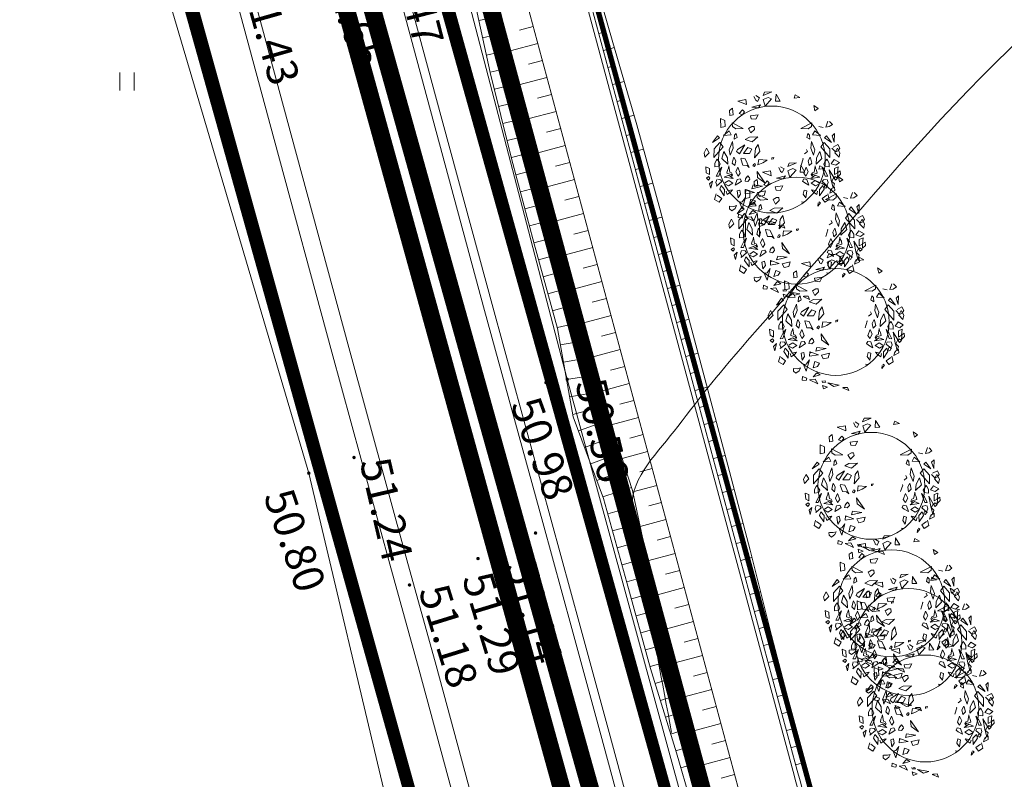
# Model space of a CAD drawing. Units: metres. Extents: x 544739 to 552147, y 6567125 to 6579593.
# Drawn here: x 546694 to 546750, y 6577204 to 6577247 of the extents above; entities that cross this region are included whole.
import ezdxf

# ---------------------------------------------------------------- set-up
doc = ezdxf.new("R2010")
doc.units = ezdxf.units.M
for name, pattern in [('ACAD_ISO02W100', [15, 12, -3]), ('DASHED', [0.75, 0.5, -0.25]), ('DASHEDX2', [1.5, 1, -0.5])]:
    doc.linetypes.add(name, pattern=pattern)
for name, color, linetype, lineweight in [('ABI_KINNI', 7, 'Continuous', 0), ('alus', 7, 'Continuous', 5), ('DETAILPLAN', 1, 'Continuous', 0), ('Krundipiir', 7, 'Continuous', 0), ('OPT-kinnistu piir', 19, 'Continuous', 0), ('OPT-planpuu', 78, 'Continuous', 0), ('P_planeeringu ala', 163, 'DASHEDX2', 70), ('VANA_TEE', 7, 'Continuous', 0)]:
    doc.layers.add(name, color=color, linetype=linetype, lineweight=lineweight)
doc.layers.add('plan.PIIR', color=1, linetype='Continuous')
doc.layers.get('ABI_KINNI').off()
doc.styles.add('SaareDP_geoalus_vanemver$0$Style-ITALICS', font='ITALICS.shx')
doc.styles.add('Style-dgnlstyle-jooned', font='dgnlstyle-jooned.shx')
doc.linetypes.add('SaareDP_geoalus_vanemver$0$KOLVIK', pattern='A,-0.25,["*",Style-dgnlstyle-jooned,S=0.0006,R=0,X=0,Y=0],-0.25', length=0.5)

# ---------------------------------------------------------------- blocks, each defined once
blk = doc.blocks.new('alus')
at = {"layer": 'alus', "linetype": 'Continuous'}
h = blk.add_hatch(color=256, dxfattribs=at)
edge = h.paths.add_edge_path(flags=16)
edge.add_ellipse((546723.59, 6577226.23), major_axis=(-0.0707, 0.0707), ratio=1, start_angle=225, end_angle=405)
edge.add_ellipse((546723.59, 6577226.23), major_axis=(0.0707, 0.0707), ratio=1, start_angle=135, end_angle=315)
h = blk.add_hatch(color=256, dxfattribs=at)
edge = h.paths.add_edge_path(flags=16)
edge.add_ellipse((546723.59, 6577226.23), major_axis=(-0.0707, 0.0707), ratio=1, start_angle=225, end_angle=405)
edge.add_ellipse((546723.59, 6577226.23), major_axis=(0.0707, 0.0707), ratio=1, start_angle=135, end_angle=315)
h = blk.add_hatch(color=256, dxfattribs=at)
edge = h.paths.add_edge_path(flags=16)
edge.add_ellipse((546724.8, 6577226.42), major_axis=(-0.0707, 0.0707), ratio=1, start_angle=225, end_angle=405)
edge.add_ellipse((546724.8, 6577226.42), major_axis=(0.0707, 0.0707), ratio=1, start_angle=135, end_angle=315)
h = blk.add_hatch(color=256, dxfattribs=at)
edge = h.paths.add_edge_path(flags=16)
edge.add_ellipse((546724.8, 6577226.42), major_axis=(-0.0707, 0.0707), ratio=1, start_angle=225, end_angle=405)
edge.add_ellipse((546724.8, 6577226.42), major_axis=(0.0707, 0.0707), ratio=1, start_angle=135, end_angle=315)
h = blk.add_hatch(color=256, dxfattribs=at)
edge = h.paths.add_edge_path(flags=16)
edge.add_ellipse((546712.69, 6577221.98), major_axis=(-0.0707, 0.0707), ratio=1, start_angle=225, end_angle=405)
edge.add_ellipse((546712.69, 6577221.98), major_axis=(0.0707, 0.0707), ratio=1, start_angle=135, end_angle=315)
h = blk.add_hatch(color=256, dxfattribs=at)
edge = h.paths.add_edge_path(flags=16)
edge.add_ellipse((546712.69, 6577221.98), major_axis=(-0.0707, 0.0707), ratio=1, start_angle=225, end_angle=405)
edge.add_ellipse((546712.69, 6577221.98), major_axis=(0.0707, 0.0707), ratio=1, start_angle=135, end_angle=315)
h = blk.add_hatch(color=256, dxfattribs=at)
edge = h.paths.add_edge_path(flags=16)
edge.add_ellipse((546710.12, 6577221.09), major_axis=(-0.0707, 0.0707), ratio=1, start_angle=225, end_angle=405)
edge.add_ellipse((546710.12, 6577221.09), major_axis=(0.0707, 0.0707), ratio=1, start_angle=135, end_angle=315)
h = blk.add_hatch(color=256, dxfattribs=at)
edge = h.paths.add_edge_path(flags=16)
edge.add_ellipse((546710.12, 6577221.09), major_axis=(-0.0707, 0.0707), ratio=1, start_angle=225, end_angle=405)
edge.add_ellipse((546710.12, 6577221.09), major_axis=(0.0707, 0.0707), ratio=1, start_angle=135, end_angle=315)
h = blk.add_hatch(color=256, dxfattribs=at)
edge = h.paths.add_edge_path(flags=16)
edge.add_ellipse((546723, 6577217.69), major_axis=(-0.0707, 0.0707), ratio=1, start_angle=225, end_angle=405)
edge.add_ellipse((546723, 6577217.69), major_axis=(0.0707, 0.0707), ratio=1, start_angle=135, end_angle=315)
h = blk.add_hatch(color=256, dxfattribs=at)
edge = h.paths.add_edge_path(flags=16)
edge.add_ellipse((546719.73, 6577216.24), major_axis=(-0.0707, 0.0707), ratio=1, start_angle=225, end_angle=405)
edge.add_ellipse((546719.73, 6577216.24), major_axis=(0.0707, 0.0707), ratio=1, start_angle=135, end_angle=315)
h = blk.add_hatch(color=256, dxfattribs=at)
edge = h.paths.add_edge_path(flags=16)
edge.add_ellipse((546715.84, 6577214.74), major_axis=(-0.0707, 0.0707), ratio=1, start_angle=225, end_angle=405)
edge.add_ellipse((546715.84, 6577214.74), major_axis=(0.0707, 0.0707), ratio=1, start_angle=135, end_angle=315)
at = {"layer": 'alus', "linetype": 'SaareDP_geoalus_vanemver$0$KOLVIK'}
for p, q in [((546715.24, 6577263.1), (546724.8, 6577226.42)), ((546710.12, 6577221.09), (546699.38, 6577257.43)), ((546724.8, 6577226.42), (546735.47, 6577187.42)), ((546719.55, 6577181.28), (546710.12, 6577221.09))]:
    blk.add_line(p, q, dxfattribs=at)
at = {"layer": 'alus', "linetype": 'Continuous'}
for p, q in [((546699.39, 6577242.82), (546699.39, 6577243.84)), ((546700.19, 6577242.82), (546700.19, 6577243.84)), ((546734.93, 6577234.5), (546734.93, 6577235.52)), ((546735.73, 6577234.5), (546735.73, 6577235.52))]:
    blk.add_line(p, q, dxfattribs=at)
for points, knots in [([(546730.73, 6577206.36), (546730.186, 6577209.236), (546729.65, 6577212.113), (546729.11, 6577214.99), (546728.851, 6577216.372), (546728.506, 6577217.78), (546728.47, 6577219.16), (546728.425, 6577220.885), (546730, 6577222.312), (546731.08, 6577223.74), (546732.364, 6577225.436), (546733.639, 6577227.022), (546735.03, 6577228.6), (546742.891, 6577237.519), (546750.083, 6577247.19), (546760.37, 6577253.3), (546760.601, 6577253.437), (546760.847, 6577253.532), (546761.09, 6577253.64), (546761.381, 6577253.769), (546761.688, 6577253.86), (546761.97, 6577254.01), (546768.618, 6577257.56), (546773.72, 6577263.355), (546779.85, 6577267.71), (546784.464, 6577270.988), (546788.757, 6577274.825), (546794.06, 6577276.96), (546794.411, 6577277.101), (546794.777, 6577277.178), (546795.14, 6577277.27), (546795.303, 6577277.311), (546795.467, 6577277.348), (546795.63, 6577277.39), (546802.24, 6577279.104), (546808.327, 6577282.542), (546815.06, 6577283.95), (546816.745, 6577284.303), (546818.451, 6577284.451), (546820.16, 6577284.54)], [0, 0, 0, 0, 0.068374, 0.068374, 0.068374, 0.101226, 0.101226, 0.101226, 0.142274, 0.142274, 0.142274, 0.191041, 0.191041, 0.191041, 0.466591, 0.466591, 0.466591, 0.472791, 0.472791, 0.472791, 0.480225, 0.480225, 0.480225, 0.655626, 0.655626, 0.655626, 0.787655, 0.787655, 0.787655, 0.796405, 0.796405, 0.796405, 0.800333, 0.800333, 0.800333, 0.960022, 0.960022, 0.960022, 1, 1, 1, 1]), ([(546863.61, 6577228.56), (546860.097, 6577229.728), (546856.583, 6577230.893), (546853.07, 6577232.06), (546848.135, 6577233.699), (546843.492, 6577235.832), (546838.46, 6577237.53), (546838.111, 6577237.648), (546837.748, 6577237.684), (546837.39, 6577237.7), (546837.214, 6577237.708), (546837.036, 6577237.685), (546836.86, 6577237.65), (546832.528, 6577236.784), (546828.388, 6577235.56), (546824.53, 6577233.28), (546816.884, 6577228.761), (546812.312, 6577220.84), (546805.01, 6577216.22), (546804.552, 6577215.93), (546804.092, 6577215.637), (546803.59, 6577215.43), (546803.547, 6577215.412), (546803.503, 6577215.398), (546803.46, 6577215.38), (546802.513, 6577214.993), (546801.599, 6577214.533), (546800.64, 6577214.16), (546790.76, 6577210.32), (546780.365, 6577208.214), (546770.1, 6577205.8), (546769.667, 6577205.698), (546769.217, 6577205.699), (546768.78, 6577205.6), (546768.7, 6577205.582), (546768.62, 6577205.551), (546768.56, 6577205.49), (546767.688, 6577204.591), (546767.034, 6577203.63), (546766.38, 6577202.62), (546765.428, 6577201.148), (546764.505, 6577199.658), (546763.56, 6577198.19), (546757.01, 6577188.014), (546748.598, 6577178.784), (546742.8, 6577168.29), (546741.69, 6577166.28), (546742.979, 6577163.55), (546743.86, 6577161.4), (546744.087, 6577160.847), (546744.313, 6577160.293), (546744.54, 6577159.74)], [0, 0, 0, 0, 0.06966, 0.06966, 0.06966, 0.167511, 0.167511, 0.167511, 0.174307, 0.174307, 0.174307, 0.177646, 0.177646, 0.177646, 0.259697, 0.259697, 0.259697, 0.422304, 0.422304, 0.422304, 0.432496, 0.432496, 0.432496, 0.43337, 0.43337, 0.43337, 0.452642, 0.452642, 0.452642, 0.651247, 0.651247, 0.651247, 0.659621, 0.659621, 0.659621, 0.661163, 0.661163, 0.661163, 0.683769, 0.683769, 0.683769, 0.716708, 0.716708, 0.716708, 0.945023, 0.945023, 0.945023, 0.988748, 0.988748, 0.988748, 1, 1, 1, 1])]:
    blk.add_open_spline(points, degree=3, knots=knots, dxfattribs=at)
for p in [(546723.59, 6577226.23), (546723.59, 6577226.23), (546724.8, 6577226.42), (546724.8, 6577226.42), (546712.69, 6577221.98), (546712.69, 6577221.98), (546710.12, 6577221.09), (546710.12, 6577221.09)]:
    blk.add_point(p, dxfattribs=at)
at = {"layer": 'alus', "linetype": 'Continuous', "style": 'SaareDP_geoalus_vanemver$0$Style-ITALICS'}
for s, rotation, p in [('51.47', 284.4321, (546714.64, 6577251)), ('51.65', 289.3673, (546710.82, 6577249.54)), ('51.43', 285.8324, (546706.33, 6577248.71)), ('50.56', 283.5704, (546725.24, 6577226.22)), ('50.98', 290.082, (546721.56, 6577225)), ('51.24', 283.0791, (546713, 6577221.74)), ('50.80', 289.0466, (546707.53, 6577219.81)), ('51.14', 285.7887, (546721.27, 6577215.85)), ('51.29', 286.9426, (546718.81, 6577215.14)), ('51.18', 287.1985, (546716.34, 6577214.44))]:
    blk.add_text(s, height=1.75, rotation=rotation, dxfattribs=at).set_placement(p)
blk = doc.blocks.new('puu')
at = {"layer": 'OPT-planpuu', "color": 106, "lineweight": 5}
for p, q in [((546640.629, 6577409.363), (546641.119, 6577409.575)), ((546640.713, 6577409.557), (546640.629, 6577409.363)), ((546641.119, 6577409.575), (546640.713, 6577409.557)), ((546639.187, 6577409.046), (546639.649, 6577409.128)), ((546639.681, 6577408.846), (546639.187, 6577409.046)), ((546639.649, 6577409.128), (546639.681, 6577408.846)), ((546640.112, 6577409.307), (546640.112, 6577409.307)), ((546640.205, 6577409.134), (546640.112, 6577409.307)), ((546640.21, 6577409.085), (546640.205, 6577409.134)), ((546640.314, 6577409.028), (546640.21, 6577409.085)), ((546640.214, 6577409.355), (546640.418, 6577409.228)), ((546640.418, 6577409.228), (546640.314, 6577409.028)), ((546640.91, 6577409.248), (546640.639, 6577409.124)), ((546640.639, 6577409.124), (546640.749, 6577408.763)), ((546640.749, 6577408.763), (546641.103, 6577409.161)), ((546641.103, 6577409.161), (546640.91, 6577409.248)), ((546641.365, 6577409.438), (546641.335, 6577409.039)), ((546641.335, 6577409.039), (546641.603, 6577409.047)), ((546641.603, 6577409.047), (546641.365, 6577409.438)), ((546642.458, 6577409.404), (546642.39, 6577409.208)), ((546642.39, 6577409.208), (546642.721, 6577409.255)), ((546642.721, 6577409.255), (546642.458, 6577409.404)), ((546638.893, 6577408.634), (546638.721, 6577408.514)), ((546638.721, 6577408.514), (546638.748, 6577408.229)), ((546638.934, 6577408.265), (546638.893, 6577408.634)), ((546639.454, 6577408.549), (546639.268, 6577408.329)), ((546639.572, 6577408.437), (546639.454, 6577408.549)), ((546639.457, 6577408.262), (546639.572, 6577408.437)), ((546639.996, 6577408.704), (546640.493, 6577408.835)), ((546640.369, 6577408.663), (546639.996, 6577408.704)), ((546640.493, 6577408.835), (546640.369, 6577408.663)), ((546643.57, 6577408.489), (546643.505, 6577408.788)), ((546643.505, 6577408.788), (546643.756, 6577408.614)), ((546643.756, 6577408.614), (546643.57, 6577408.489)), ((546638.227, 6577407.547), (546638.215, 6577408.055)), ((546638.215, 6577408.055), (546638.466, 6577407.945)), ((546638.466, 6577407.945), (546638.474, 6577407.601)), ((546638.748, 6577408.229), (546638.934, 6577408.265)), ((546638.871, 6577407.815), (546639.504, 6577407.486)), ((546638.891, 6577407.603), (546638.871, 6577407.815)), ((546639.268, 6577408.329), (546639.457, 6577408.262)), ((546640.347, 6577408.264), (546639.921, 6577408.208)), ((546639.921, 6577408.208), (546639.961, 6577408.029)), ((546639.961, 6577408.029), (546640.225, 6577408.007)), ((546640.225, 6577408.007), (546640.347, 6577408.264)), ((546643.401, 6577407.814), (546642.768, 6577407.486)), ((546643.381, 6577407.602), (546643.401, 6577407.814)), ((546644.31, 6577407.893), (546644.198, 6577407.565)), ((546644.404, 6577407.882), (546644.404, 6577407.882)), ((546644.567, 6577407.716), (546644.404, 6577407.882)), ((546638.474, 6577407.601), (546638.227, 6577407.547)), ((546638.387, 6577407.088), (546638.707, 6577407.35)), ((546638.707, 6577407.35), (546638.826, 6577407.124)), ((546639.08, 6577407.463), (546638.891, 6577407.603)), ((546639.504, 6577407.486), (546639.08, 6577407.463)), ((546639.996, 6577407.605), (546639.8, 6577407.487)), ((546639.8, 6577407.487), (546639.938, 6577407.231)), ((546639.938, 6577407.231), (546640.148, 6577407.437)), ((546639.996, 6577407.605), (546639.996, 6577407.605)), ((546639.996, 6577407.605), (546639.996, 6577407.605)), ((546640.121, 6577407.605), (546639.996, 6577407.605)), ((546640.148, 6577407.437), (546640.121, 6577407.605)), ((546642.768, 6577407.486), (546643.192, 6577407.463)), ((546643.192, 6577407.463), (546643.381, 6577407.602)), ((546643.565, 6577407.35), (546643.445, 6577407.124)), ((546643.884, 6577407.088), (546643.565, 6577407.35)), ((546643.798, 6577407.601), (546644.045, 6577407.546)), ((546644.198, 6577407.565), (546644.391, 6577407.592)), ((546644.391, 6577407.592), (546644.567, 6577407.716)), ((546638.046, 6577407.075), (546637.761, 6577406.683)), ((546637.761, 6577406.683), (546638.16, 6577406.947)), ((546638.171, 6577406.694), (546637.843, 6577406.326)), ((546638.16, 6577406.947), (546638.046, 6577407.075)), ((546638.363, 6577406.438), (546638.171, 6577406.694)), ((546638.826, 6577407.124), (546638.387, 6577407.088)), ((546638.888, 6577406.738), (546638.708, 6577406.275)), ((546638.931, 6577406.371), (546638.888, 6577406.738)), ((546639.007, 6577407.107), (546638.993, 6577406.874)), ((546638.993, 6577406.874), (546639.16, 6577406.97)), ((546639.097, 6577407.207), (546639.007, 6577407.107)), ((546639.16, 6577406.97), (546639.097, 6577407.207)), ((546639.856, 6577406.997), (546639.612, 6577406.861)), ((546639.612, 6577406.861), (546640.007, 6577406.726)), ((546640.34, 6577407.018), (546639.856, 6577406.997)), ((546640.007, 6577406.726), (546640.34, 6577407.018)), ((546643.112, 6577406.97), (546643.175, 6577407.207)), ((546643.279, 6577406.873), (546643.112, 6577406.97)), ((546643.175, 6577407.207), (546643.265, 6577407.106)), ((546643.265, 6577407.106), (546643.279, 6577406.873)), ((546643.341, 6577406.37), (546643.383, 6577406.738)), ((546643.383, 6577406.738), (546643.564, 6577406.275)), ((546643.445, 6577407.124), (546643.884, 6577407.088)), ((546643.908, 6577406.438), (546644.101, 6577406.693)), ((546644.101, 6577406.693), (546644.428, 6577406.326)), ((546644.112, 6577406.947), (546644.225, 6577407.075)), ((546644.51, 6577406.683), (546644.112, 6577406.947)), ((546644.225, 6577407.075), (546644.51, 6577406.683)), ((546644.688, 6577407.202), (546644.55, 6577407.076)), ((546644.55, 6577407.076), (546644.673, 6577406.704)), ((546644.673, 6577406.704), (546644.688, 6577407.202)), ((546637.423, 6577406.371), (546637.276, 6577406.101)), ((546637.567, 6577406.113), (546637.423, 6577406.371)), ((546637.842, 6577405.833), (546638.363, 6577406.438)), ((546637.843, 6577406.326), (546637.842, 6577405.833)), ((546638.409, 6577406.184), (546638.295, 6577405.785)), ((546638.607, 6577405.827), (546638.409, 6577406.184)), ((546638.708, 6577406.275), (546638.768, 6577405.965)), ((546638.768, 6577405.965), (546638.931, 6577406.371)), ((546639.177, 6577406.302), (546639.125, 6577406.174)), ((546639.125, 6577406.174), (546639.285, 6577406.047)), ((546639.593, 6577406.566), (546639.177, 6577406.302)), ((546639.285, 6577406.047), (546639.593, 6577406.566)), ((546639.769, 6577406.416), (546639.509, 6577406.068)), ((546639.999, 6577406.318), (546639.769, 6577406.416)), ((546639.868, 6577406.065), (546639.999, 6577406.318)), ((546640.199, 6577406.359), (546640.146, 6577405.829)), ((546640.146, 6577405.829), (546640.444, 6577406.176)), ((546640.353, 6577406.575), (546640.199, 6577406.359)), ((546640.444, 6577406.176), (546640.353, 6577406.575)), ((546643.147, 6577406.174), (546642.987, 6577406.047)), ((546643.095, 6577406.302), (546643.147, 6577406.174)), ((546643.503, 6577405.964), (546643.341, 6577406.37)), ((546643.564, 6577406.275), (546643.503, 6577405.964)), ((546643.664, 6577405.827), (546643.863, 6577406.183)), ((546643.863, 6577406.183), (546643.977, 6577405.785)), ((546644.429, 6577405.833), (546643.908, 6577406.438)), ((546644.428, 6577406.326), (546644.429, 6577405.833)), ((546644.538, 6577406.364), (546644.743, 6577406.154)), ((546644.875, 6577406.583), (546644.607, 6577406.434)), ((546644.607, 6577406.434), (546644.607, 6577406.434)), ((546644.705, 6577406.112), (546644.849, 6577406.371)), ((546644.743, 6577406.154), (546644.889, 6577406.225)), ((546644.849, 6577406.371), (546644.995, 6577406.1)), ((546644.984, 6577406.375), (546644.875, 6577406.583)), ((546644.889, 6577406.225), (546644.984, 6577406.375)), ((546637.276, 6577406.101), (546637.328, 6577405.859)), ((546637.328, 6577405.859), (546637.567, 6577406.113)), ((546637.987, 6577405.686), (546637.893, 6577405.521)), ((546638.023, 6577405.751), (546637.987, 6577405.686)), ((546638.13, 6577405.591), (546638.023, 6577405.751)), ((546638.194, 6577405.47), (546638.13, 6577405.591)), ((546638.295, 6577405.785), (546638.63, 6577405.465)), ((546638.63, 6577405.465), (546638.607, 6577405.827)), ((546638.947, 6577405.812), (546638.875, 6577405.526)), ((546638.974, 6577405.862), (546638.947, 6577405.812)), ((546639.076, 6577405.644), (546638.974, 6577405.862)), ((546639.026, 6577405.376), (546639.076, 6577405.644)), ((546639.38, 6577405.793), (546639.361, 6577405.765)), ((546639.361, 6577405.765), (546639.482, 6577405.396)), ((546639.618, 6577405.756), (546639.38, 6577405.793)), ((546639.509, 6577406.068), (546639.868, 6577406.065)), ((546639.847, 6577405.269), (546639.618, 6577405.756)), ((546640.385, 6577405.721), (546640.339, 6577405.415)), ((546640.856, 6577405.689), (546640.385, 6577405.721)), ((546640.609, 6577405.527), (546640.856, 6577405.689)), ((546641.237, 6577405.835), (546641.127, 6577405.814)), ((546641.127, 6577405.814), (546641.136, 6577405.718)), ((546641.197, 6577405.736), (546641.237, 6577405.835)), ((546642.911, 6577405.765), (546642.79, 6577405.396)), ((546642.891, 6577405.793), (546642.911, 6577405.765)), ((546643.196, 6577405.643), (546643.298, 6577405.861)), ((546643.246, 6577405.376), (546643.196, 6577405.643)), ((546643.298, 6577405.861), (546643.325, 6577405.812)), ((546643.325, 6577405.812), (546643.396, 6577405.526)), ((546643.641, 6577405.465), (546643.664, 6577405.827)), ((546643.977, 6577405.785), (546643.641, 6577405.465)), ((546644.078, 6577405.469), (546644.141, 6577405.591)), ((546644.141, 6577405.591), (546644.249, 6577405.751)), ((546644.249, 6577405.751), (546644.285, 6577405.685)), ((546644.285, 6577405.685), (546644.379, 6577405.521)), ((546644.495, 6577405.488), (546644.666, 6577405.721)), ((546644.666, 6577405.721), (546644.962, 6577405.551)), ((546644.943, 6577405.859), (546644.705, 6577406.112)), ((546644.995, 6577406.1), (546644.943, 6577405.859)), ((546637.369, 6577405.314), (546637.405, 6577404.963)), ((546637.579, 6577405.223), (546637.369, 6577405.314)), ((546637.582, 6577404.867), (546637.579, 6577405.223)), ((546637.893, 6577405.521), (546637.892, 6577405.307)), ((546637.892, 6577405.307), (546638.141, 6577405.337)), ((546638.134, 6577405.102), (546637.965, 6577404.771)), ((546638.112, 6577404.775), (546638.292, 6577405.294)), ((546638.292, 6577405.294), (546638.134, 6577405.102)), ((546638.141, 6577405.337), (546638.194, 6577405.47)), ((546638.6, 6577405.119), (546638.566, 6577404.948)), ((546638.657, 6577405.24), (546638.6, 6577405.119)), ((546638.682, 6577405.357), (546638.657, 6577405.24)), ((546638.702, 6577405.206), (546638.682, 6577405.357)), ((546638.742, 6577405), (546638.702, 6577405.206)), ((546638.875, 6577405.526), (546639.026, 6577405.376)), ((546639.202, 6577405.286), (546639.082, 6577405.031)), ((546639.082, 6577405.031), (546639.208, 6577404.776)), ((546639.329, 6577404.952), (546639.202, 6577405.286)), ((546639.482, 6577405.396), (546639.717, 6577405.383)), ((546639.717, 6577405.383), (546639.847, 6577405.269)), ((546640.1, 6577405.462), (546640.052, 6577405.36)), ((546640.052, 6577405.36), (546640.124, 6577405.331)), ((546640.171, 6577405.477), (546640.119, 6577405.505)), ((546640.124, 6577405.331), (546640.2, 6577405.422)), ((546640.2, 6577405.422), (546640.171, 6577405.477)), ((546640.73, 6577404.403), (546640.287, 6577405.046)), ((546640.287, 6577405.046), (546640.321, 6577404.701)), ((546640.339, 6577405.415), (546640.609, 6577405.527)), ((546642.943, 6577404.952), (546643.07, 6577405.286)), ((546643.19, 6577405.031), (546643.064, 6577404.776)), ((546643.07, 6577405.286), (546643.19, 6577405.031)), ((546643.396, 6577405.526), (546643.246, 6577405.376)), ((546643.53, 6577404.999), (546643.57, 6577405.205)), ((546643.57, 6577405.205), (546643.589, 6577405.357)), ((546643.589, 6577405.357), (546643.614, 6577405.24)), ((546643.614, 6577405.24), (546643.672, 6577405.118)), ((546643.672, 6577405.118), (546643.706, 6577404.948)), ((546643.98, 6577405.294), (546644.138, 6577405.101)), ((546644.159, 6577404.774), (546643.98, 6577405.294)), ((546644.13, 6577405.337), (546644.078, 6577405.469)), ((546644.38, 6577405.307), (546644.13, 6577405.337)), ((546644.138, 6577405.101), (546644.306, 6577404.771)), ((546644.379, 6577405.521), (546644.38, 6577405.307)), ((546644.644, 6577404.703), (546644.386, 6577405.135)), ((546644.386, 6577405.135), (546644.519, 6577404.451)), ((546644.759, 6577405.397), (546644.495, 6577405.488)), ((546644.689, 6577404.867), (546644.693, 6577405.222)), ((546644.693, 6577405.222), (546644.903, 6577405.314)), ((546644.962, 6577405.551), (546644.759, 6577405.397)), ((546644.903, 6577405.314), (546644.867, 6577404.963)), ((546645.017, 6577405.079), (546644.886, 6577404.991)), ((546645.036, 6577404.889), (546645.017, 6577405.079)), ((546637.405, 6577404.963), (546637.582, 6577404.867)), ((546637.407, 6577404.66), (546637.537, 6577404.756)), ((546637.525, 6577404.551), (546637.407, 6577404.66)), ((546637.609, 6577404.673), (546637.525, 6577404.551)), ((546637.537, 6577404.756), (546637.609, 6577404.673)), ((546637.75, 6577404.499), (546637.589, 6577404.335)), ((546637.659, 6577404.09), (546637.75, 6577404.499)), ((546637.995, 6577404.598), (546637.941, 6577404.426)), ((546637.965, 6577404.771), (546638.112, 6577404.775)), ((546637.976, 6577404.208), (546638.282, 6577404.469)), ((546638.218, 6577404.578), (546638.054, 6577404.599)), ((546638.054, 6577404.599), (546638.054, 6577404.599)), ((546638.282, 6577404.469), (546638.218, 6577404.578)), ((546638.282, 6577404.469), (546638.277, 6577404.45)), ((546638.424, 6577404.728), (546638.689, 6577404.829)), ((546638.937, 6577404.651), (546638.424, 6577404.728)), ((546638.424, 6577404.728), (546638.424, 6577404.728)), ((546638.424, 6577404.728), (546638.424, 6577404.728)), ((546638.68, 6577404.539), (546638.465, 6577404.397)), ((546638.566, 6577404.948), (546638.811, 6577404.88)), ((546638.907, 6577404.382), (546638.68, 6577404.539)), ((546638.689, 6577404.829), (546638.937, 6577404.651)), ((546638.839, 6577404.968), (546638.742, 6577405)), ((546638.811, 6577404.88), (546638.866, 6577404.777)), ((546638.902, 6577404.847), (546638.839, 6577404.968)), ((546638.866, 6577404.777), (546638.902, 6577404.847)), ((546639.156, 6577404.587), (546639.043, 6577404.261)), ((546639.334, 6577404.621), (546639.156, 6577404.587)), ((546639.208, 6577404.776), (546639.329, 6577404.952)), ((546639.278, 6577404.402), (546639.403, 6577404.493)), ((546639.403, 6577404.493), (546639.334, 6577404.621)), ((546639.632, 6577404.632), (546639.604, 6577404.497)), ((546639.604, 6577404.497), (546639.762, 6577404.471)), ((546639.713, 6577404.743), (546639.632, 6577404.632)), ((546639.773, 6577404.802), (546639.716, 6577404.726)), ((546639.716, 6577404.726), (546639.716, 6577404.726)), ((546639.762, 6577404.471), (546639.88, 6577404.599)), ((546639.865, 6577404.69), (546639.773, 6577404.802)), ((546639.88, 6577404.599), (546639.865, 6577404.69)), ((546640.321, 6577404.701), (546640.73, 6577404.403)), ((546642.869, 6577404.492), (546642.938, 6577404.62)), ((546642.993, 6577404.402), (546642.869, 6577404.492)), ((546642.938, 6577404.62), (546643.115, 6577404.587)), ((546643.064, 6577404.776), (546642.943, 6577404.952)), ((546643.115, 6577404.587), (546643.229, 6577404.261)), ((546643.582, 6577404.829), (546643.335, 6577404.651)), ((546643.335, 6577404.651), (546643.848, 6577404.728)), ((546643.365, 6577404.381), (546643.591, 6577404.539)), ((546643.37, 6577404.846), (546643.433, 6577404.968)), ((546643.406, 6577404.777), (546643.37, 6577404.846)), ((546643.46, 6577404.88), (546643.406, 6577404.777)), ((546643.433, 6577404.968), (546643.53, 6577404.999)), ((546643.706, 6577404.948), (546643.46, 6577404.88)), ((546643.848, 6577404.728), (546643.582, 6577404.829)), ((546643.591, 6577404.539), (546643.807, 6577404.396)), ((546643.848, 6577404.728), (546643.848, 6577404.728)), ((546643.848, 6577404.728), (546643.848, 6577404.728)), ((546643.99, 6577404.469), (546644.054, 6577404.578)), ((546644.295, 6577404.208), (546643.99, 6577404.469)), ((546643.99, 6577404.469), (546643.995, 6577404.449)), ((546644.054, 6577404.578), (546644.218, 6577404.598)), ((546644.306, 6577404.771), (546644.159, 6577404.774)), ((546644.218, 6577404.598), (546644.218, 6577404.598)), ((546644.276, 6577404.598), (546644.331, 6577404.426)), ((546644.519, 6577404.451), (546644.644, 6577404.703)), ((546644.612, 6577404.09), (546644.522, 6577404.499)), ((546644.522, 6577404.499), (546644.682, 6577404.335)), ((546644.734, 6577404.756), (546644.662, 6577404.672)), ((546644.662, 6577404.672), (546644.746, 6577404.551)), ((546644.867, 6577404.963), (546644.689, 6577404.867)), ((546644.864, 6577404.66), (546644.734, 6577404.756)), ((546644.746, 6577404.551), (546644.864, 6577404.66)), ((546644.881, 6577404.937), (546644.867, 6577404.722)), ((546644.867, 6577404.722), (546645.036, 6577404.889)), ((546644.886, 6577404.991), (546644.881, 6577404.937)), ((546637.589, 6577404.335), (546637.659, 6577404.09)), ((546637.941, 6577404.426), (546637.997, 6577404.287)), ((546637.997, 6577404.287), (546637.976, 6577404.208)), ((546638.25, 6577404.24), (546638.18, 6577404.035)), ((546638.18, 6577404.035), (546638.428, 6577403.671)), ((546638.443, 6577404.031), (546638.25, 6577404.24)), ((546638.426, 6577404.36), (546638.663, 6577404.234)), ((546638.428, 6577403.671), (546638.443, 6577404.031)), ((546638.465, 6577404.397), (546638.465, 6577404.397)), ((546638.54, 6577403.931), (546638.596, 6577403.746)), ((546638.625, 6577403.977), (546638.617, 6577403.974)), ((546638.67, 6577403.946), (546638.625, 6577403.977)), ((546638.663, 6577404.234), (546638.907, 6577404.382)), ((546638.779, 6577403.982), (546638.67, 6577403.946)), ((546638.772, 6577403.866), (546638.889, 6577404.008)), ((546638.889, 6577404.008), (546638.779, 6577403.982)), ((546639.043, 6577404.261), (546639.278, 6577404.402)), ((546639.305, 6577403.993), (546639.157, 6577403.943)), ((546639.157, 6577403.943), (546639.215, 6577403.554)), ((546639.357, 6577403.752), (546639.305, 6577403.993)), ((546639.649, 6577404.028), (546639.64, 6577403.772)), ((546639.649, 6577404.028), (546639.725, 6577403.978)), ((546640.136, 6577403.853), (546639.649, 6577404.028)), ((546640.059, 6577404.279), (546639.99, 6577404.067)), ((546639.99, 6577404.067), (546640.588, 6577404.213)), ((546640.588, 6577404.213), (546640.059, 6577404.279)), ((546640.77, 6577403.952), (546640.309, 6577403.844)), ((546640.698, 6577403.689), (546640.77, 6577403.952)), ((546642.914, 6577403.752), (546642.967, 6577403.993)), ((546642.967, 6577403.993), (546643.115, 6577403.943)), ((546643.229, 6577404.261), (546642.993, 6577404.402)), ((546643.115, 6577403.943), (546643.057, 6577403.554)), ((546643.609, 6577404.234), (546643.365, 6577404.381)), ((546643.383, 6577404.008), (546643.493, 6577403.982)), ((546643.5, 6577403.866), (546643.383, 6577404.008)), ((546643.493, 6577403.982), (546643.602, 6577403.946)), ((546643.602, 6577403.946), (546643.646, 6577403.977)), ((546643.845, 6577404.36), (546643.609, 6577404.234)), ((546643.646, 6577403.977), (546643.654, 6577403.974)), ((546643.731, 6577403.931), (546643.676, 6577403.745)), ((546643.807, 6577404.396), (546643.807, 6577404.396)), ((546643.828, 6577404.031), (546644.021, 6577404.24)), ((546643.843, 6577403.671), (546643.828, 6577404.031)), ((546644.092, 6577404.035), (546643.843, 6577403.671)), ((546644.021, 6577404.24), (546644.092, 6577404.035)), ((546644.145, 6577404.266), (546644.105, 6577404.124)), ((546644.105, 6577404.124), (546644.191, 6577404.091)), ((546644.277, 6577404.214), (546644.181, 6577404.288)), ((546644.191, 6577404.091), (546644.277, 6577404.214)), ((546644.331, 6577404.426), (546644.274, 6577404.287)), ((546644.274, 6577404.287), (546644.295, 6577404.208)), ((546644.481, 6577404.027), (546644.425, 6577403.822)), ((546644.425, 6577403.822), (546644.699, 6577403.961)), ((546644.689, 6577404.162), (546644.503, 6577404.057)), ((546644.503, 6577404.057), (546644.53, 6577404)), ((546644.503, 6577404.057), (546644.503, 6577404.057)), ((546644.682, 6577404.335), (546644.612, 6577404.09)), ((546644.699, 6577403.961), (546644.689, 6577404.162)), ((546637.963, 6577403.777), (546637.88, 6577403.462)), ((546637.88, 6577403.462), (546638.136, 6577403.3)), ((546638.015, 6577403.7), (546638.015, 6577403.7)), ((546638.278, 6577403.516), (546638.015, 6577403.7)), ((546638.136, 6577403.3), (546638.278, 6577403.516)), ((546638.596, 6577403.746), (546638.772, 6577403.866)), ((546639.215, 6577403.554), (546639.357, 6577403.752)), ((546639.291, 6577403.306), (546639.451, 6577403.329)), ((546639.624, 6577403.568), (546639.451, 6577402.921)), ((546639.451, 6577403.329), (546639.624, 6577403.568)), ((546639.64, 6577403.772), (546640.136, 6577403.853)), ((546639.943, 6577403.47), (546639.845, 6577403.112)), ((546640.205, 6577403.374), (546639.943, 6577403.47)), ((546640.087, 6577403.189), (546640.205, 6577403.374)), ((546640.309, 6577403.844), (546640.415, 6577403.63)), ((546640.415, 6577403.63), (546640.698, 6577403.689)), ((546642.981, 6577403.306), (546642.82, 6577403.328)), ((546643.057, 6577403.554), (546642.914, 6577403.752)), ((546643.676, 6577403.745), (546643.5, 6577403.866)), ((546643.993, 6577403.516), (546644.256, 6577403.699)), ((546644.135, 6577403.3), (546643.993, 6577403.516)), ((546644.391, 6577403.462), (546644.135, 6577403.3)), ((546644.256, 6577403.699), (546644.256, 6577403.699)), ((546644.308, 6577403.777), (546644.391, 6577403.462)), ((546638.717, 6577403.071), (546638.732, 6577402.92)), ((546638.732, 6577402.92), (546638.859, 6577402.815)), ((546638.748, 6577403.078), (546638.748, 6577403.078)), ((546638.964, 6577403.065), (546638.748, 6577403.078)), ((546638.859, 6577402.815), (546639.046, 6577402.952)), ((546639.124, 6577403.118), (546638.964, 6577403.065)), ((546639.046, 6577402.952), (546639.124, 6577403.118)), ((546639.451, 6577402.921), (546639.291, 6577403.306)), ((546640.052, 6577402.831), (546639.835, 6577402.6)), ((546639.845, 6577403.112), (546640.087, 6577403.189)), ((546640.24, 6577402.71), (546640.052, 6577402.831)), ((546643.733, 6577403.082), (546643.887, 6577403.259)), ((546643.762, 6577403.255), (546643.733, 6577403.082)), ((546643.887, 6577403.259), (546643.804, 6577403.318)), ((546639.241, 6577402.626), (546639.223, 6577402.424)), ((546639.223, 6577402.424), (546639.436, 6577402.393)), ((546639.483, 6577402.532), (546639.241, 6577402.626)), ((546639.436, 6577402.393), (546639.483, 6577402.532)), ((546639.955, 6577402.477), (546639.639, 6577402.444)), ((546639.639, 6577402.444), (546640.106, 6577402.214)), ((546639.835, 6577402.6), (546640.24, 6577402.71)), ((546640.106, 6577402.214), (546639.955, 6577402.477)), ((546640.36, 6577402.381), (546640.376, 6577402.288)), ((546640.376, 6577402.288), (546640.562, 6577402.299)), ((546640.52, 6577402.373), (546640.429, 6577402.356)), ((546640.429, 6577402.356), (546640.429, 6577402.356)), ((546640.562, 6577402.299), (546640.52, 6577402.373)), ((546640.667, 6577402.258), (546641.318, 6577402.14)), ((546641.023, 6577402.055), (546640.667, 6577402.258)), ((546640.371, 6577402.123), (546640.664, 6577402.012)), ((546640.421, 6577401.923), (546640.371, 6577402.123)), ((546640.664, 6577402.012), (546640.421, 6577401.923)), ((546641.318, 6577402.14), (546641.023, 6577402.055)), ((546641.786, 6577402.009), (546641.502, 6577401.98)), ((546641.502, 6577401.98), (546641.871, 6577401.823)), ((546641.786, 6577402.009), (546641.543, 6577402)), ((546641.543, 6577402), (546641.543, 6577402)), ((546641.871, 6577401.823), (546641.786, 6577402.009))]:
    blk.add_line(p, q, dxfattribs=at)
blk.add_circle((546641.128, 6577405.724), 3.036, dxfattribs=at)
blk = doc.blocks.new('*U25')
at = {"layer": 'VANA_TEE', "color": 252, "linetype": 'Continuous', "lineweight": 0}
for p, q in [((66.254, -181.872), (67.533, -181.593)), ((69.341, -182.199), (68.564, -182.408)), ((66.467, -182.849), (67.121, -182.707)), ((73.074, -182.604), (73.375, -182.523)), ((69.601, -183.165), (68.029, -183.588)), ((73.334, -183.569), (73.954, -183.402)), ((66.681, -183.826), (68.016, -183.535)), ((69.861, -184.13), (69.066, -184.344)), ((73.594, -184.535), (73.914, -184.449)), ((66.894, -184.803), (67.573, -184.645)), ((70.121, -185.096), (68.526, -185.525)), ((67.136, -185.774), (68.501, -185.433)), ((73.855, -185.501), (74.512, -185.324)), ((70.381, -186.061), (69.58, -186.277)), ((67.378, -186.744), (68.067, -186.572)), ((74.115, -186.466), (74.453, -186.375)), ((67.621, -187.714), (69.008, -187.367)), ((70.641, -187.027), (69.033, -187.46)), ((74.375, -187.432), (75.07, -187.245)), ((70.901, -187.993), (70.094, -188.21)), ((74.635, -188.397), (74.988, -188.302)), ((67.863, -188.684), (68.563, -188.509)), ((71.161, -188.958), (69.54, -189.395)), ((68.106, -189.654), (69.513, -189.294)), ((74.895, -189.363), (75.606, -189.172)), ((71.421, -189.924), (70.611, -190.142)), ((68.36, -190.622), (69.066, -190.436)), ((75.155, -190.329), (75.512, -190.232)), ((68.614, -191.589), (70.033, -191.215)), ((71.681, -190.889), (70.063, -191.325)), ((75.415, -191.294), (76.132, -191.101)), ((68.868, -192.556), (69.581, -192.368)), ((71.941, -191.855), (71.133, -192.073)), ((75.675, -192.26), (76.035, -192.163)), ((72.201, -192.821), (70.586, -193.256)), ((69.123, -193.523), (70.556, -193.146)), ((75.935, -193.225), (76.656, -193.031)), ((72.461, -193.786), (71.654, -194.004)), ((69.377, -194.49), (70.096, -194.296)), ((76.195, -194.191), (76.554, -194.094)), ((69.644, -195.454), (71.072, -195.058)), ((72.721, -194.752), (71.107, -195.186)), ((76.455, -195.157), (77.169, -194.964)), ((72.981, -195.717), (72.174, -195.935)), ((69.911, -196.417), (70.622, -196.22)), ((76.715, -196.122), (77.07, -196.027)), ((73.241, -196.683), (71.627, -197.118)), ((70.179, -197.381), (71.592, -196.988)), ((76.975, -197.088), (77.682, -196.897)), ((73.501, -197.649), (72.694, -197.866)), ((77.235, -198.053), (77.587, -197.959)), ((70.446, -198.344), (71.149, -198.149)), ((70.714, -199.308), (72.13, -198.984)), ((73.761, -198.614), (72.148, -199.049)), ((77.495, -199.019), (78.195, -198.831)), ((74.021, -199.58), (73.216, -199.797)), ((70.892, -200.292), (71.652, -200.156)), ((77.755, -199.985), (78.103, -199.891)), ((74.281, -200.545), (72.674, -200.978)), ((78.015, -200.95), (78.708, -200.764)), ((71.066, -201.277), (72.678, -200.993)), ((74.541, -201.511), (73.739, -201.727)), ((78.275, -201.916), (78.62, -201.823)), ((71.239, -202.261), (72.091, -202.112)), ((71.412, -203.246), (73.207, -202.931)), ((74.801, -202.477), (73.2, -202.908)), ((78.535, -202.881), (79.22, -202.697)), ((75.061, -203.442), (74.263, -203.657)), ((71.585, -204.231), (72.509, -203.994)), ((78.795, -203.847), (79.136, -203.755)), ((71.908, -205.175), (73.682, -204.542)), ((75.321, -204.408), (73.773, -204.825)), ((79.055, -204.813), (79.733, -204.63)), ((72.257, -206.112), (73.119, -205.791)), ((75.581, -205.373), (74.831, -205.575)), ((79.315, -205.778), (79.652, -205.687)), ((75.841, -206.339), (74.388, -206.73)), ((72.606, -207.049), (74.289, -206.422)), ((79.575, -206.744), (80.246, -206.563)), ((76.102, -207.305), (75.399, -207.494)), ((72.956, -207.986), (73.776, -207.681)), ((79.835, -207.709), (80.168, -207.62)), ((73.305, -208.923), (74.924, -208.391)), ((76.362, -208.27), (74.996, -208.638)), ((80.095, -208.675), (80.754, -208.498)), ((73.58, -209.884), (74.374, -209.661)), ((76.622, -209.236), (75.914, -209.426)), ((80.355, -209.641), (80.681, -209.553)), ((76.882, -210.201), (75.415, -210.596)), ((73.849, -210.848), (75.378, -210.422)), ((80.615, -210.606), (81.26, -210.432)), ((77.142, -211.167), (76.383, -211.371)), ((74.117, -211.811), (74.852, -211.607)), ((80.875, -211.572), (81.194, -211.486)), ((74.385, -212.775), (75.798, -212.381)), ((77.402, -212.133), (75.835, -212.555)), ((81.135, -212.537), (81.763, -212.368)), ((77.662, -213.098), (76.856, -213.315)), ((74.653, -213.738), (75.33, -213.55)), ((81.395, -213.503), (81.702, -213.42)), ((77.922, -214.064), (76.318, -214.496)), ((74.918, -214.702), (76.272, -214.329)), ((81.655, -214.469), (82.254, -214.308)), ((78.182, -215.029), (77.384, -215.244)), ((75.184, -215.666), (75.862, -215.48)), ((81.915, -215.434), (82.207, -215.356)), ((75.449, -216.63), (76.807, -216.256)), ((78.442, -215.995), (76.854, -216.423)), ((82.175, -216.4), (82.744, -216.247)), ((78.702, -216.961), (77.912, -217.173)), ((75.715, -217.595), (76.395, -217.407)), ((82.436, -217.365), (82.714, -217.29)), ((78.962, -217.926), (77.389, -218.35)), ((75.98, -218.559), (77.338, -218.166)), ((82.696, -218.331), (83.247, -218.182)), ((79.222, -218.892), (78.439, -219.103)), ((82.956, -219.297), (83.228, -219.223)), ((76.27, -219.516), (76.935, -219.313)), ((76.563, -220.472), (77.867, -220.072)), ((79.482, -219.857), (77.924, -220.277)), ((83.216, -220.262), (83.755, -220.117)), ((79.742, -220.823), (78.966, -221.032)), ((76.855, -221.428), (77.495, -221.232)), ((83.476, -221.228), (83.743, -221.156)), ((77.148, -222.384), (78.401, -222)), ((80.002, -221.789), (78.458, -222.204)), ((83.736, -222.193), (84.263, -222.051)), ((77.441, -223.34), (78.056, -223.156)), ((80.262, -222.754), (79.493, -222.961)), ((83.996, -223.159), (84.256, -223.089)), ((80.522, -223.72), (78.99, -224.132)), ((77.722, -224.3), (78.938, -223.944)), ((84.256, -224.125), (84.769, -223.986)), ((80.782, -224.685), (80.019, -224.891))]:
    blk.add_line(p, q, dxfattribs=at)
at = {"layer": 'VANA_TEE', "color": 252, "linetype": 'Continuous', "lineweight": 0, "flags": 128}
for points in [[(60.533, -174.06), (63.798, -186.139), (67.062, -198.2), (70.365, -210.235), (72.018, -216.259), (73.662, -222.292), (76.919, -234.344), (79.808, -245.039)], [(72.439, -178.183), (73.833, -182.986), (75.228, -187.788), (76.545, -192.612), (77.827, -197.444), (79.109, -202.277), (80.391, -207.11), (81.657, -211.948), (82.883, -216.795), (84.153, -221.631), (84.889, -224.443), (86.099, -228.84), (87.325, -233.232), (88.537, -237.628), (89.779, -242.016), (90.07, -243.011)], [(60.051, -174.191), (63.315, -186.27), (66.58, -198.331), (69.882, -210.367), (71.536, -216.391), (73.18, -222.423), (76.436, -234.475), (79.568, -246.068)], [(67.042, -179.623), (68.25, -184.473), (69.521, -189.322), (70.828, -194.152), (72.129, -198.981), (73.453, -203.833), (74.98, -208.565), (76.024, -213.437), (77.373, -218.289), (78.708, -223.106), (79.48, -225.916), (80.712, -230.333), (81.966, -234.745), (83.25, -239.148), (84.545, -243.544), (84.834, -244.522)], [(65.832, -179.935), (66.897, -184.819), (68.116, -189.696), (69.39, -194.54), (70.729, -199.361), (71.612, -204.381), (73.336, -209.006), (74.662, -213.772), (76.01, -218.668), (77.473, -223.446), (78.29, -226.245), (79.512, -230.67), (80.749, -235.096), (82.036, -239.504), (83.332, -243.901), (83.622, -244.881)], [(52.332, -176.294), (55.592, -188.357), (58.861, -200.435), (62.168, -212.484), (63.819, -218.502), (65.459, -224.518), (68.713, -236.562), (71.845, -248.154)], [(51.367, -176.557), (54.627, -188.618), (57.897, -200.698), (61.203, -212.748), (62.855, -218.766), (64.494, -224.78), (67.748, -236.822), (70.879, -248.415)]]:
    blk.add_lwpolyline(points, dxfattribs=at)
for points in [[(-22.311, 127.594), (-18.112, 115.372), (-17.099, 112.382), (-15.357, 107.166), (-12.79, 99.359), (-10.239, 91.566), (-8.293, 85.618), (-5.392, 76.68), (-2.519, 67.725), (-1.566, 64.71), (0.065, 59.449), (1.269, 55.487), (3.037, 49.56), (4.909, 43.17, 0.042329), (7.336, 36.905), (9.324, 32.834), (18.33, 14.389, -0.046645), (21.174, 6.856), (52.519, -107.391), (56.662, -122.001, -0.003327), (60.22, -134.87), (84.343, -224.449, 0.004871), (89.615, -243.139)], [(-22.547, 127.513), (-18.349, 115.29), (-17.336, 112.303), (-15.594, 107.087), (-13.027, 99.281), (-10.477, 91.488), (-8.53, 85.54), (-5.63, 76.603), (-2.757, 67.648), (-1.804, 64.635), (-0.174, 59.375), (1.029, 55.415), (2.797, 49.489), (4.669, 43.1, 0.042329), (7.111, 36.796), (18.105, 14.28, -0.046645), (20.933, 6.79), (52.278, -107.459), (56.422, -122.069, -0.003327), (59.979, -134.935), (84.102, -224.514, 0.004871), (89.375, -243.209)], [(89.615, -243.139, -0.004871), (84.343, -224.449), (60.22, -134.87, 0.003327), (56.662, -122.001), (52.519, -107.391), (21.174, 6.856, 0.046645), (18.33, 14.389), (7.336, 36.905, -0.042329), (4.909, 43.17), (3.037, 49.56), (1.269, 55.487), (0.065, 59.449), (-1.566, 64.71), (-2.519, 67.724), (-5.392, 76.679), (-8.293, 85.617), (-10.239, 91.566), (-12.79, 99.359), (-15.357, 107.166), (-17.099, 112.382), (-18.112, 115.371), (-21.654, 125.683)], [(3.337, 37.228, 0.011823), (4.191, 35.37), (15.185, 12.854, -0.046645), (17.799, 5.93), (49.148, -108.332), (53.295, -122.956, -0.003327), (56.84, -135.78), (80.964, -225.363, 0.004872), (86.255, -244.122)], [(6.179, 31.298), (15.185, 12.854, -0.046645), (17.799, 5.93), (49.148, -108.332), (53.295, -122.956, -0.003327), (56.84, -135.78), (80.964, -225.363, 0.004872), (86.255, -244.122)]]:
    blk.add_lwpolyline(points, format="xyb", dxfattribs=at)
blk = doc.blocks.new('teeprojekt')
at = {"layer": 'DETAILPLAN', "color": 14, "linetype": 'Continuous', "lineweight": 40, "ltscale": 2, "flags": 128}
blk.add_lwpolyline([(546658.91, 6577460.61), (546697.09, 6577321.77), (546757.16, 6577107.04), (546767.56, 6577054.61), (546769.22, 6577033.87), (547042.6, 6577212.78), (546796.64, 6577512.69), (546764.61, 6577500.57), (546778.75, 6577463.15), (546731.98, 6577445.47), (546717.84, 6577482.89)], close=True, dxfattribs=at)
at = {"layer": 'DETAILPLAN', "lineweight": 30, "ltscale": 3, "flags": 128}
blk.add_lwpolyline([(546750.595, 6577130.506), (546759.758, 6577133.07), (546743.855, 6577183.975), (546723.708, 6577257.76), (546706.715, 6577319.825), (546703.526, 6577331.395), (546686.402, 6577393.81), (546674.941, 6577435.586), (546672.08, 6577443.162), (546662.836, 6577462.094), (546658.91, 6577460.61), (546697.09, 6577321.77), (546750.595, 6577130.506)], dxfattribs=at)
at = {"layer": 'DETAILPLAN', "lineweight": 30, "flags": 128}
blk.add_lwpolyline([(546759.758, 6577133.07), (546783.441, 6577139.697), (546808.065, 6577241.505), (546815.708, 6577273.106), (546782.324, 6577280.375), (546723.708, 6577257.76), (546743.855, 6577183.975)], close=True, dxfattribs=at)
at = {"layer": 'VANA_TEE', "color": 252, "linetype": 'Continuous', "lineweight": 0}
blk.add_blockref('*U25', (546653.526, 6577428.663), dxfattribs=at)

msp = doc.modelspace()

# ---------------------------------------------------------------- linework, layer by layer
at = {"layer": 'Krundipiir', "color": 11, "linetype": 'ACAD_ISO02W100', "lineweight": 5, "const_width": 1, "flags": 128}
msp.add_lwpolyline([(546653.348, 6577465.758), (546693.231, 6577320.692), (546751.189, 6577113.52), (546738.178, 6577110.125), (546740.345, 6577101.918), (546753.418, 6577105.323), (546763.597, 6577054.053), (546765.777, 6577026.828), (546845.945, 6577079.297), (546846.709, 6577040.041), (546853.699, 6577040.635), (546852.858, 6577083.822), (547048.522, 6577211.881), (546797.916, 6577517.452), (546661.538, 6577465.887), (546638.797, 6577537.768), (546619.685, 6577532.719), (546621.473, 6577525.951), (546633.437, 6577529.112)], close=True, dxfattribs=at)
at = {"layer": 'OPT-kinnistu piir', "linetype": 'Continuous', "const_width": 0.5}
for points in [[(546568.7, 6577728.07), (546638.74, 6577530.42), (546648.1, 6577499.51), (546757.23, 6577106.81), (546767.64, 6577054.38), (546769.31, 6577033.64), (546770.99, 6577009.76), (546768.57, 6576982.91), (546765.14, 6576965.88), (546761.33, 6576936.12), (546751.47, 6576907.79), (546692.51, 6576661.18), (546689.88, 6576647.97), (546602.37, 6576283.48)], [(546591.13, 6576300.14), (546687.15, 6576696.8), (546685.33, 6576696.38), (546728.51, 6576877.02), (546730.2, 6576876.99), (546755.8, 6576987.52), (546756.75, 6577015.2), (546753.75, 6577052.45), (546743.6, 6577103.55), (546634.65, 6577495.62), (546625.43, 6577526.07), (546579.45, 6577656.77), (546562.82, 6577702.04)]]:
    msp.add_lwpolyline(points, dxfattribs=at)
for points in [[(546658.91, 6577460.61), (546697.09, 6577321.77), (546757.16, 6577107.04), (546767.56, 6577054.61), (546769.22, 6577033.87), (547042.6, 6577212.78), (546796.64, 6577512.69), (546764.61, 6577500.57), (546778.75, 6577463.15), (546731.98, 6577445.47), (546717.84, 6577482.89)], [(546459.1, 6577270.14), (546536.62, 6577286.59), (546683.61, 6577317.78), (546743.6, 6577103.55), (546576.18, 6577052.64)]]:
    msp.add_lwpolyline(points, close=True, dxfattribs=at)
at = {"layer": 'P_planeeringu ala', "linetype": 'DASHED', "ltscale": 20, "const_width": 1, "flags": 128}
msp.add_lwpolyline([(547750, 6578200), (547776.955, 6578215.347), (547775.413, 6578196.042), (547797.737, 6578131.999), (547801.466, 6578102.567), (547792.326, 6578083.773), (547757.001, 6578072.061), (547750.898, 6578066.245), (547750.692, 6578057.554), (547797.59, 6577962.648), (547819.185, 6577940.612), (547489.527, 6577680.31), (547458.265, 6577545.284), (547314.115, 6577570.363), (546927.436, 6577448.554), (546880.944, 6577252.058), (546824.46, 6577263.542), (546791.95, 6577132.326), (546747.537, 6577119.834), (546649.368, 6577474.747), (546553.877, 6577758.548), (546526.963, 6577832.049), (546472.678, 6577887.753), (546425.416, 6577932.882), (546343.633, 6578005.098), (546305.607, 6578036.412), (546212.686, 6578141.79), (546080.23, 6578297.366), (546041.83, 6578345.721), (546041.83, 6578345.721), (546048.236, 6578351.898), (546048.236, 6578351.898), (546048.236, 6578351.898), (546048.236, 6578351.898), (546048.236, 6578351.898), (546219.986, 6578146.976), (546219.986, 6578146.976), (546310.85, 6578044.895), (546316.193, 6578051.278), (546324.427, 6578034.586), (546531.248, 6577846.441), (546658.673, 6577475.755), (546752.38, 6577129.521), (546784.894, 6577138.901), (546817.681, 6577272.327), (546819.764, 6577279.494), (546850.491, 6577420.213), (546838.957, 6577457.544), (546859.994, 6577502.677), (546937.122, 6577491.174), (547038.586, 6577523.028), (547037.915, 6577562.259), (547033.912, 6577746.428), (547096.247, 6577768.439), (547075.791, 6577808.516), (547058.234, 6577825.957)], dxfattribs=at)
at = {"layer": 'plan.PIIR', "lineweight": 30, "ltscale": 3, "const_width": 0.3, "flags": 128}
msp.add_lwpolyline([(546750.595, 6577130.506), (546759.758, 6577133.07), (546743.855, 6577183.975), (546723.708, 6577257.76), (546706.715, 6577319.825), (546703.526, 6577331.395), (546686.402, 6577393.81), (546674.941, 6577435.586), (546672.08, 6577443.162), (546662.836, 6577462.094), (546658.91, 6577460.61), (546697.09, 6577321.77), (546750.595, 6577130.506)], dxfattribs=at)
at = {"layer": 'plan.PIIR', "lineweight": 30, "const_width": 0.3, "flags": 128}
msp.add_lwpolyline([(546759.758, 6577133.07), (546783.441, 6577139.697), (546808.065, 6577241.505), (546815.708, 6577273.106), (546782.324, 6577280.375), (546723.708, 6577257.76), (546743.855, 6577183.975)], close=True, dxfattribs=at)

# ---------------------------------------------------------------- block references
msp.add_blockref('alus', (0, 0))
at = {"layer": 'ABI_KINNI', "color": 251}
msp.add_blockref('teeprojekt', (0, 0), dxfattribs=at)
at = {"layer": 'OPT-planpuu'}
for p in [(95.295, -166.822), (96.699, -170.861), (98.929, -176.044), (100.949, -185.351), (102.09, -192.024), (103.056, -194.219), (104.022, -197.995)]:
    msp.add_blockref('puu', p, dxfattribs=at)

doc.saveas('drawing.dxf')
